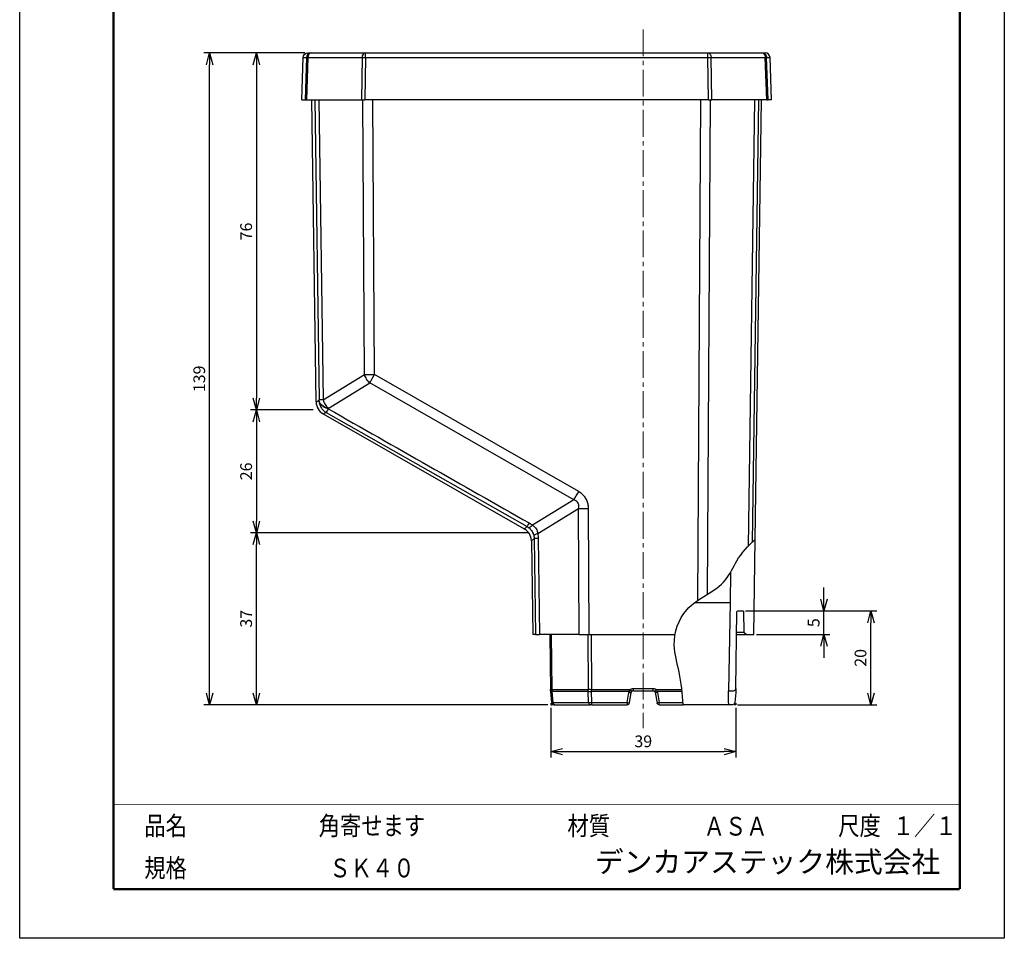
# Model space of a CAD drawing. Units: millimetres. Extents: x 0 to 210, y 0 to 297.
# Drawn here: x 0 to 210, y 0 to 196 of the extents above; entities that cross this region are included whole.
import ezdxf
from ezdxf.enums import TextEntityAlignment as Align

# ---------------------------------------------------------------- set-up
doc = ezdxf.new("R2010")
doc.units = ezdxf.units.MM
doc.header["$LTSCALE"] = 0.3
doc.linetypes.add('CENTER2', pattern=[28.575, 19.05, -3.175, 3.175, -3.175])
doc.layers.add('VIEW0001', color=7, linetype='Continuous')
doc.layers.add('中心線', color=5, linetype='CENTER2', lineweight=13)
doc.styles.get("Standard").update_dxf_attribs({"font": 'txt.shx', "bigfont": 'extfont2.shx'})
doc.dimstyles.new('1111', dxfattribs={"dimtxt": 2.5, "dimasz": 2.5, "dimexe": 1.25, "dimexo": 0.625, "dimtad": 1, "dimdec": 0, "dimtxsty": 'Standard', "dimblk": 'OPEN30', "dimcen": 2.5, "dimclrt": 2, "dimadec": 0, "dimazin": 0, "dimtfac": 1, "dimtdec": 0, "dimtmove": 0, "dimatfit": 3, "dimldrblk": 'OPEN30', "dimfxl": 1, "dimarcsym": 0})

# ---------------------------------------------------------------- blocks, each defined once
blk = doc.blocks.new('_Open30')
at = {"color": 0, "linetype": 'ByBlock', "lineweight": -2}
for p, q in [((-1, 0.268), (0, 0)), ((0, 0), (-1, -0.268)), ((0, 0), (-1, 0))]:
    blk.add_line(p, q, dxfattribs=at)
blk = doc.blocks.new('*D1')
at = {"color": 0, "lineweight": -2, "ltscale": 0.921053, "transparency": 16777216}
for p, q in [((60.84, 188.81), (39.25, 188.81)), ((40.5, 52.31), (40.5, 186.31)), ((112.65, 49.81), (39.25, 49.81))]:
    blk.add_line(p, q, dxfattribs=at)
at = {"layer": 'Defpoints', "color": 0, "ltscale": 0.921053, "transparency": 16777216}
for p in [(40.5, 188.81), (61.47, 188.81), (113.27, 49.81)]:
    blk.add_point(p, dxfattribs=at)
at = {"color": 0, "lineweight": -2, "ltscale": 0.921053, "transparency": 16777216, "xscale": 2.5, "yscale": 2.5, "zscale": 2.5}
for p, rotation in [((40.5, 188.81), 90), ((40.5, 49.81), 270)]:
    blk.add_blockref('_Open30', p, dxfattribs=dict(at, rotation=rotation))
at = {"color": 2, "ltscale": 0.921053, "transparency": 16777216, "insert": (38.62, 119.31), "char_height": 2.5, "attachment_point": 5, "rotation": 90}
blk.add_mtext('139', dxfattribs=at)
blk = doc.blocks.new('*D2')
at = {"color": 0, "lineweight": -2, "ltscale": 0.921053, "transparency": 16777216}
for p, q in [((60.84, 188.81), (49.25, 188.81)), ((50.5, 186.31), (50.5, 115.17)), ((62.62, 112.67), (49.25, 112.67))]:
    blk.add_line(p, q, dxfattribs=at)
at = {"layer": 'Defpoints', "color": 0, "ltscale": 0.921053, "transparency": 16777216}
for p in [(61.47, 188.81), (50.5, 112.67), (63.25, 112.67)]:
    blk.add_point(p, dxfattribs=at)
at = {"color": 0, "lineweight": -2, "ltscale": 0.921053, "transparency": 16777216, "xscale": 2.5, "yscale": 2.5, "zscale": 2.5}
for p, rotation in [((50.5, 188.81), 90), ((50.5, 112.67), 270)]:
    blk.add_blockref('_Open30', p, dxfattribs=dict(at, rotation=rotation))
at = {"color": 2, "ltscale": 0.921053, "transparency": 16777216, "insert": (48.62, 150.74), "char_height": 2.5, "attachment_point": 5, "rotation": 90}
blk.add_mtext('76', dxfattribs=at)
blk = doc.blocks.new('*D3')
at = {"color": 0, "lineweight": -2, "ltscale": 0.921053, "transparency": 16777216}
for p, q in [((62.62, 112.67), (49.25, 112.67)), ((50.5, 110.17), (50.5, 88.98)), ((108.48, 86.48), (49.25, 86.48))]:
    blk.add_line(p, q, dxfattribs=at)
at = {"layer": 'Defpoints', "color": 0, "ltscale": 0.921053, "transparency": 16777216}
for p in [(63.25, 112.67), (50.5, 86.48), (109.11, 86.48)]:
    blk.add_point(p, dxfattribs=at)
at = {"color": 0, "lineweight": -2, "ltscale": 0.921053, "transparency": 16777216, "xscale": 2.5, "yscale": 2.5, "zscale": 2.5}
for p, rotation in [((50.5, 112.67), 90), ((50.5, 86.48), 270)]:
    blk.add_blockref('_Open30', p, dxfattribs=dict(at, rotation=rotation))
at = {"color": 2, "ltscale": 0.921053, "transparency": 16777216, "insert": (48.62, 99.58), "char_height": 2.5, "attachment_point": 5, "rotation": 90}
blk.add_mtext('26', dxfattribs=at)
blk = doc.blocks.new('*D4')
at = {"color": 0, "lineweight": -2, "ltscale": 0.921053, "transparency": 16777216}
for p, q in [((108.48, 86.48), (49.25, 86.48)), ((50.5, 52.31), (50.5, 83.98)), ((112.65, 49.81), (49.25, 49.81))]:
    blk.add_line(p, q, dxfattribs=at)
at = {"layer": 'Defpoints', "color": 0, "ltscale": 0.921053, "transparency": 16777216}
for p in [(50.5, 86.48), (109.11, 86.48), (113.27, 49.81)]:
    blk.add_point(p, dxfattribs=at)
at = {"color": 0, "lineweight": -2, "ltscale": 0.921053, "transparency": 16777216, "xscale": 2.5, "yscale": 2.5, "zscale": 2.5}
for p, rotation in [((50.5, 86.48), 90), ((50.5, 49.81), 270)]:
    blk.add_blockref('_Open30', p, dxfattribs=dict(at, rotation=rotation))
at = {"color": 2, "ltscale": 0.921053, "transparency": 16777216, "insert": (48.62, 68.15), "char_height": 2.5, "attachment_point": 5, "rotation": 90}
blk.add_mtext('37', dxfattribs=at)
blk = doc.blocks.new('*D5')
at = {"color": 0, "lineweight": -2, "ltscale": 0.921053, "transparency": 16777216}
for p, q in [((171.54, 72.31), (171.54, 74.81)), ((154.83, 69.81), (172.79, 69.81)), ((171.54, 64.81), (171.54, 69.81)), ((157.17, 64.81), (172.79, 64.81)), ((171.54, 62.31), (171.54, 59.81))]:
    blk.add_line(p, q, dxfattribs=at)
at = {"layer": 'Defpoints', "color": 0, "ltscale": 0.921053, "transparency": 16777216}
for p in [(154.2, 69.81), (171.54, 69.81), (156.55, 64.81)]:
    blk.add_point(p, dxfattribs=at)
at = {"color": 0, "lineweight": -2, "ltscale": 0.921053, "transparency": 16777216, "xscale": 2.5, "yscale": 2.5, "zscale": 2.5}
for p, rotation in [((171.54, 69.81), 270), ((171.54, 64.81), 90)]:
    blk.add_blockref('_Open30', p, dxfattribs=dict(at, rotation=rotation))
at = {"color": 2, "ltscale": 0.921053, "transparency": 16777216, "insert": (169.66, 67.31), "char_height": 2.5, "attachment_point": 5, "rotation": 90}
blk.add_mtext('5', dxfattribs=at)
blk = doc.blocks.new('*D6')
at = {"color": 0, "lineweight": -2, "ltscale": 0.921053, "transparency": 16777216}
for p, q in [((154.83, 69.81), (182.79, 69.81)), ((181.54, 52.31), (181.54, 67.31)), ((153.1, 49.81), (182.79, 49.81))]:
    blk.add_line(p, q, dxfattribs=at)
at = {"layer": 'Defpoints', "color": 0, "ltscale": 0.921053, "transparency": 16777216}
for p in [(154.2, 69.81), (181.54, 69.81), (152.48, 49.81)]:
    blk.add_point(p, dxfattribs=at)
at = {"color": 0, "lineweight": -2, "ltscale": 0.921053, "transparency": 16777216, "xscale": 2.5, "yscale": 2.5, "zscale": 2.5}
for p, rotation in [((181.54, 69.81), 90), ((181.54, 49.81), 270)]:
    blk.add_blockref('_Open30', p, dxfattribs=dict(at, rotation=rotation))
at = {"color": 2, "ltscale": 0.921053, "transparency": 16777216, "insert": (179.66, 59.81), "char_height": 2.5, "attachment_point": 5, "rotation": 90}
blk.add_mtext('20', dxfattribs=at)
blk = doc.blocks.new('*D7')
at = {"color": 0, "lineweight": -2, "ltscale": 0.921053, "transparency": 16777216}
for p, q in [((113.27, 49.18), (113.27, 38.56)), ((152.73, 49.18), (152.73, 38.56)), ((115.77, 39.81), (150.23, 39.81))]:
    blk.add_line(p, q, dxfattribs=at)
at = {"layer": 'Defpoints', "color": 0, "ltscale": 0.921053, "transparency": 16777216}
for p in [(113.27, 49.81), (152.73, 49.81), (152.73, 39.81)]:
    blk.add_point(p, dxfattribs=at)
at = {"color": 0, "lineweight": -2, "ltscale": 0.921053, "transparency": 16777216, "xscale": 2.5, "yscale": 2.5, "zscale": 2.5, "rotation": 180}
blk.add_blockref('_Open30', (113.27, 39.81), dxfattribs=at)
at = {"color": 0, "lineweight": -2, "ltscale": 0.921053, "transparency": 16777216, "xscale": 2.5, "yscale": 2.5, "zscale": 2.5}
blk.add_blockref('_Open30', (152.73, 39.81), dxfattribs=at)
at = {"color": 2, "ltscale": 0.921053, "transparency": 16777216, "insert": (133, 41.68), "char_height": 2.5, "attachment_point": 5}
blk.add_mtext('39', dxfattribs=at)

msp = doc.modelspace()

# ---------------------------------------------------------------- linework, layer by layer
at = {"ltscale": 1.31579}
for p, q in [((60.15, 178.81), (60.47, 187.84)), ((61.47, 188.81), (62.18, 188.81)), ((62.18, 188.81), (73.72, 188.81)), ((73.72, 188.81), (146.78, 188.81)), ((146.78, 188.81), (158.32, 188.81)), ((158.32, 188.81), (159.03, 188.81)), ((160.35, 178.81), (160.03, 187.84)), ((60.15, 178.81), (60.88, 178.81)), ((60.88, 178.81), (61.17, 178.81)), ((61.17, 178.81), (72.88, 178.81)), ((63.22, 114.38), (62.28, 178.81)), ((72.88, 178.81), (73.59, 178.81)), ((146.91, 178.81), (73.59, 178.81)), ((146.91, 178.81), (147.62, 178.81)), ((159.33, 178.81), (147.62, 178.81)), ((156.85, 85.06), (158.22, 178.81)), ((159.33, 178.81), (159.62, 178.81)), ((160.35, 178.81), (159.62, 178.81)), ((64.73, 111.82), (107.62, 87.33)), ((109.13, 84.77), (109.43, 64.81)), ((156.55, 64.81), (156.85, 85.06)), ((151.59, 78.05), (151.53, 71.61)), ((144, 71.61), (144.27, 71.61)), ((144.27, 71.61), (151.24, 71.61)), ((151.53, 71.61), (151.21, 52.81)), ((151.24, 71.61), (151.53, 71.61)), ((152.77, 53.3), (152.97, 69.61)), ((153.17, 69.81), (154.2, 69.81)), ((154.4, 69.61), (154.48, 65.31)), ((152.92, 65.31), (154.33, 65.31)), ((154.48, 65.31), (154.99, 64.81)), ((110.03, 64.81), (109.43, 64.81)), ((110.03, 64.81), (110.9, 64.81)), ((119.36, 64.81), (110.9, 64.81)), ((113.09, 64.81), (113.24, 52.81)), ((119.36, 64.81), (121.48, 64.81)), ((121.48, 64.81), (139.78, 64.81)), ((152.91, 64.81), (154.69, 64.81)), ((154.99, 64.81), (156.55, 64.81)), ((113.48, 50.26), (113.26, 52.6)), ((130.92, 52.81), (135.08, 52.81)), ((151.2, 52.39), (151.21, 52.81)), ((151.21, 52.81), (152.27, 52.81)), ((130.07, 50.23), (130.43, 52.39)), ((135.57, 52.39), (135.93, 50.23)), ((151.16, 50.23), (151.2, 52.39)), ((152.73, 52.42), (152.52, 50.26)), ((113.27, 50.17), (113.27, 49.81)), ((113.27, 49.81), (113.64, 49.81)), ((114.13, 49.81), (113.98, 49.81)), ((113.98, 49.81), (121.68, 49.81)), ((122.03, 49.81), (121.68, 49.81)), ((122.03, 49.81), (129.58, 49.81)), ((136.42, 49.81), (141.51, 49.81)), ((152.02, 49.81), (141.51, 49.81)), ((151.16, 50.23), (151.15, 49.81)), ((152.73, 49.81), (152.36, 49.81)), ((152.73, 50.17), (152.73, 49.81))]:
    msp.add_line(p, q, dxfattribs=at)
at = {"ltscale": 0.921053}
for p, q in [((60.47, 187.84), (61.19, 187.84)), ((61.19, 187.84), (60.88, 178.81)), ((61.48, 187.84), (61.17, 178.81)), ((61.48, 187.84), (73.01, 187.84)), ((73.01, 187.84), (72.88, 178.81)), ((73.72, 187.84), (73.59, 178.81)), ((73.72, 187.84), (73.72, 188.81)), ((73.72, 187.84), (146.78, 187.84)), ((146.78, 187.84), (146.78, 188.81)), ((146.91, 178.81), (146.78, 187.84)), ((147.62, 178.81), (147.49, 187.84)), ((147.49, 187.84), (159.02, 187.84)), ((159.33, 178.81), (159.02, 187.84)), ((159.62, 178.81), (159.31, 187.84)), ((159.31, 187.84), (160.03, 187.84)), ((62.92, 178.81), (63.84, 114.81)), ((63.79, 178.81), (64.71, 114.81)), ((73.56, 120.23), (73.2, 178.81)), ((75.68, 120.23), (75.33, 178.81)), ((145.17, 178.81), (144.53, 71.99)), ((147.3, 178.81), (146.66, 73.35)), ((156.71, 178.81), (155.34, 83.58)), ((157.58, 178.81), (156.23, 84.48)), ((64.71, 114.81), (73.56, 120.23)), ((119.22, 95.29), (75.68, 120.23)), ((65.8, 113.01), (74.65, 118.44)), ((118.19, 93.5), (74.65, 118.44)), ((63.84, 114.81), (63.83, 114.72)), ((65.35, 112.16), (108.22, 87.81)), ((65.8, 113.01), (65.79, 112.93)), ((118.19, 93.5), (109.37, 88.09)), ((110.49, 86.32), (119.2, 91.66)), ((119.36, 64.81), (119.2, 91.66)), ((121.3, 92.06), (121.3, 92.06)), ((121.48, 64.81), (121.32, 91.66)), ((109.73, 85.25), (110.03, 64.81)), ((110.61, 85.25), (110.9, 64.81)), ((113.38, 64.81), (113.53, 53.02)), ((121.16, 64.81), (121.22, 53.02)), ((121.87, 64.81), (121.93, 53.02)), ((121.22, 53.02), (113.53, 53.02)), ((113.77, 50.26), (113.55, 52.6)), ((121.23, 52.6), (113.55, 52.6)), ((121.33, 50.26), (121.23, 52.6)), ((130.22, 53.02), (121.93, 53.02)), ((122.03, 50.26), (121.94, 52.6)), ((129.98, 52.6), (121.94, 52.6)), ((130.92, 52.81), (130.92, 53.3)), ((130.92, 53.3), (135.08, 53.3)), ((135.08, 52.81), (135.08, 53.3)), ((141.25, 53.02), (135.78, 53.02)), ((141.29, 52.6), (136.02, 52.6)), ((129.58, 50.26), (129.94, 52.42)), ((136.06, 52.42), (136.42, 50.26)), ((113.77, 50.26), (121.33, 50.26)), ((122.03, 49.81), (122.03, 50.26)), ((122.03, 50.26), (129.58, 50.26)), ((129.58, 50.26), (129.58, 49.81)), ((136.42, 50.26), (141.48, 50.26)), ((136.42, 49.81), (136.42, 50.26))]:
    msp.add_line(p, q, dxfattribs=at)
at = {"ltscale": 1.31579, "extrusion": (0, 0, -1)}
for centre, radius, start, end in [((-153.17, 69.61), 0.2, 0.7162, 90), ((-154.2, 69.61), 0.2, 90, 179), ((-136.42, 50.31), 0.5, 269.9998, 350.5377), ((-152.02, 50.31), 0.5, 185.4741, 270)]:
    msp.add_arc(centre, radius, start, end, dxfattribs=at)
at = {"ltscale": 1.31579}
for centre, start, end in [((152.27, 53.31), 270, 359.2838), ((113.98, 50.31), 185.4741, 269.9999), ((129.58, 50.31), 270, 350.5377)]:
    msp.add_arc(centre, 0.5, start, end, dxfattribs=at)
at = {"ltscale": 1.31579, "extrusion": (0, 0, -1)}
for centre, major_axis, ratio, start_param, end_param in [((61.47, 187.81), (-1, 0), 0.99863, 0.034907, 1.570796), ((118.23, 53.08), (-4.99, -0.24), 0.99984, 6.235897, 6.318942), ((135.08, 52.31), (0.5, 0), 0.999687, 4.712389, 5.486276), ((130.94, 52.31), (-0.515, -0.011), 0.981922, 0.18257, 0.363476), ((135.06, 52.31), (0.516, 0.006), 0.982221, 5.950387, 6.131838)]:
    msp.add_ellipse(centre, major_axis=major_axis, ratio=ratio, start_param=start_param, end_param=end_param, dxfattribs=at)
at = {"ltscale": 0.921053}
for centre, major_axis, ratio, start_param, end_param in [((62.18, 187.81), (0, 1), 0.99863, 0, 1.535889), ((62.18, 187.81), (0, 1), 0.707107, 0, 1.535889), ((73.72, 187.81), (0, 1), 0.707107, 0, 1.53589), ((75.68, 120.28), (3, 0.02), 0.014614, 3.926991, 4.7123), ((75.68, 120.28), (1.49, 2.6), 0.007264, 3.933008, 4.699707), ((119.22, 95.34), (1.49, 2.6), 0.007264, 3.93301, 4.699707), ((121.32, 91.7), (3, 0.02), 0.014614, 3.926989, 4.712296), ((112.61, 86.36), (-2.94, -0.61), 0.181258, 5.48089, 6.223483), ((129.98, 52.65), (0.47, -0.171), 0.089672, 4.744979, 6.283146), ((130.22, 53.02), (0.349, -0.358), 0.008735, 4.721336, 6.283185), ((129.94, 52.47), (0.493, -0.082), 0.09411, 4.728031, 6.283185), ((114.48, 50.31), (-0.998, -0.048), 0.019716, 0.000907, 0.783551), ((114.13, 50.31), (0, -0.5), 0.707107, 4.807931, 6.283185), ((121.68, 50.31), (0, -0.5), 0.707107, 4.80793, 6.283184), ((122.03, 50.31), (0.999, 0.02), 0.047599, 3.927897, 4.710541), ((129.58, 50.31), (0.493, -0.082), 0.09411, 4.728072, 6.283185)]:
    msp.add_ellipse(centre, major_axis=major_axis, ratio=ratio, start_param=start_param, end_param=end_param, dxfattribs=at)
at = {"ltscale": 0.921053, "extrusion": (0, 0, -1)}
for centre, major_axis, ratio, start_param, end_param in [((62.18, 187.81), (-0.999, 0.034), 0.015203, 0.052334, 0.784905), ((73.72, 187.81), (1, -0.014), 0.034896, 3.926991, 4.711884), ((146.78, 187.81), (0, 1), 0.707107, 0, 1.53589), ((146.78, 187.81), (1, 0.014), 0.034896, 4.712894, 5.497787), ((158.32, 187.81), (0, 1), 0.99863, 0, 1.535889), ((158.32, 187.81), (0, 1), 0.707107, 0, 1.535889), ((158.32, 187.81), (0.999, 0.034), 0.015203, 5.498281, 6.230851), ((66.83, 114.77), (-3, 0.09), 0.658815, 5.043954, 6.213569), ((66.83, 114.85), (-3, 0.09), 0.658815, 5.043954, 6.213569), ((66.83, 114.85), (-3, -0.04), 0.006367, 5.497874, 6.23083), ((66.83, 114.77), (-1.48, -2.61), 0.003858, 5.491789, 6.231867), ((119.9, 94.93), (-0.497, -0.868), 0.00716, 4.800728, 4.80074), ((109.69, 90.41), (-1.48, -2.61), 0.003866, 5.491788, 6.222051), ((110.41, 89.93), (-1.86, -2.35), 0.152873, 5.479657, 6.218399), ((96.14, 434.87), (74.45, 377.6), 0.450808, 2.656047, 2.659292), ((112.73, 85.29), (-3, -0.04), 0.006367, 5.497874, 6.23083), ((117.07, 53.08), (-0.13, 5), 0.707777, 4.634741, 4.717755), ((124.75, 53.08), (0.13, 5), 0.706383, 4.599004, 4.682049), ((121.93, 53.08), (-0.09, 5), 0.001108, 4.616868, 4.699882), ((130.94, 52.26), (-1.01, -0.03), 0.995379, 0.190162, 0.372886), ((135.78, 53.02), (-0.349, -0.358), 0.008754, 4.721286, 6.283191), ((136.02, 52.65), (-0.47, -0.171), 0.089682, 4.745032, 6.283185), ((135.07, 52.26), (1.01, -0.01), 0.995419, 5.925299, 6.108369), ((136.06, 52.47), (-0.493, -0.082), 0.09411, 4.728073, 6.283185), ((136.42, 50.31), (-0.493, -0.082), 0.09411, 4.728069, 6.283185)]:
    msp.add_ellipse(centre, major_axis=major_axis, ratio=ratio, start_param=start_param, end_param=end_param, dxfattribs=at)
at = {"ltscale": 1.31579}
for centre, major_axis, ratio, start_param, end_param in [((159.03, 187.81), (1, 0), 0.99863, 0.034907, 1.570796), ((75.33, 178.8), (-3, 0), 0.001419, 5.493128, 5.497787), ((145.17, 178.8), (-3, 0), 0.001419, 3.926991, 3.931441), ((66.23, 114.43), (-2.62, -1.47), 0.998227, 5.786322, 6.82214), ((106.13, 84.72), (-2.37, -1.86), 0.997839, 2.492033, 3.527579)]:
    msp.add_ellipse(centre, major_axis=major_axis, ratio=ratio, start_param=start_param, end_param=end_param, dxfattribs=at)
at = {"ltscale": 0.921053}
for points, knots in [([(74.65, 118.44), (74.52, 118.56), (74.41, 118.69), (74.3, 118.83), (74.19, 118.97), (74.09, 119.12), (74, 119.27), (73.9, 119.42), (73.82, 119.58), (73.75, 119.74), (73.67, 119.91), (73.61, 120.07), (73.56, 120.23)], [0, 0, 0, 0, 0.25, 0.25, 0.25, 0.5, 0.5, 0.5, 0.75, 0.75, 0.75, 1, 1, 1, 1]), ([(63.83, 114.72), (63.84, 114.46), (63.88, 114.21), (63.95, 113.96), (64.02, 113.71), (64.12, 113.47), (64.25, 113.24), (64.38, 113.02), (64.54, 112.81), (64.73, 112.63), (64.92, 112.45), (65.12, 112.29), (65.35, 112.16)], [0, 0, 0, 0, 0.25, 0.25, 0.25, 0.5, 0.5, 0.5, 0.75, 0.75, 0.75, 1, 1, 1, 1]), ([(64.71, 114.81), (64.76, 114.64), (64.82, 114.48), (64.9, 114.32), (64.97, 114.16), (65.05, 114), (65.15, 113.85), (65.24, 113.69), (65.34, 113.55), (65.45, 113.41), (65.56, 113.27), (65.68, 113.14), (65.8, 113.01)], [0, 0, 0, 0, 0.25, 0.25, 0.25, 0.5, 0.5, 0.5, 0.75, 0.75, 0.75, 1, 1, 1, 1]), ([(119.2, 91.66), (119.24, 91.85), (119.26, 92.03), (119.25, 92.19), (119.24, 92.36), (119.21, 92.5), (119.17, 92.63), (119.12, 92.77), (119.06, 92.88), (118.97, 92.99), (118.89, 93.1), (118.78, 93.2), (118.65, 93.28), (118.52, 93.37), (118.37, 93.44), (118.19, 93.5)], [0, 0, 0, 0, 0.2, 0.2, 0.2, 0.4, 0.4, 0.4, 0.6, 0.6, 0.6, 0.8, 0.8, 0.8, 1, 1, 1, 1]), ([(108.66, 88.57), (108.78, 88.5), (109.02, 88.36), (109.26, 88.18), (109.37, 88.09)], [0, 0, 0, 0, 0.5, 0.9999727, 0.9999727, 0.9999727, 0.9999727]), ([(108.22, 87.81), (108.15, 87.75), (108.08, 87.7), (108.02, 87.65), (107.95, 87.59), (107.89, 87.54), (107.82, 87.49), (107.75, 87.44), (107.69, 87.38), (107.62, 87.33)], [0.0000001, 0.0000001, 0.0000001, 0.0000001, 0.3333333, 0.3333333, 0.3333333, 0.6666667, 0.6666667, 0.6666667, 1, 1, 1, 1]), ([(108.22, 87.81), (108.22, 87.8), (108.23, 87.8), (108.24, 87.79), (108.29, 87.76), (108.34, 87.73), (108.4, 87.69), (108.45, 87.66), (108.5, 87.62), (108.56, 87.58), (108.56, 87.57), (108.57, 87.57), (108.57, 87.57)], [0, 0, 0, 0, 0.0578279, 0.0578279, 0.0578279, 0.5, 0.5, 0.5, 0.9613217, 0.9613217, 0.9613217, 0.9999489, 0.9999489, 0.9999489, 0.9999489]), ([(108.57, 87.57), (108.66, 87.49), (108.75, 87.41), (108.84, 87.32), (108.88, 87.28), (108.92, 87.23), (108.96, 87.19), (109.08, 87.06), (109.18, 86.92), (109.27, 86.78), (109.27, 86.77), (109.27, 86.77), (109.27, 86.77), (109.37, 86.62), (109.45, 86.46), (109.51, 86.3), (109.53, 86.25), (109.55, 86.2), (109.57, 86.15), (109.61, 86.03), (109.65, 85.91), (109.67, 85.78)], [0, 0, 0, 0, 0.1662375, 0.1662375, 0.1662375, 0.25, 0.25, 0.25, 0.4941794, 0.4941794, 0.4941794, 0.5, 0.5, 0.5, 0.75, 0.75, 0.75, 0.8224255, 0.8224255, 0.8224255, 0.9999273, 0.9999273, 0.9999273, 0.9999273]), ([(109.37, 88.09), (109.48, 88.02), (109.58, 87.95), (109.67, 87.87), (109.72, 87.83), (109.77, 87.79), (109.81, 87.75), (109.93, 87.62), (110.04, 87.49), (110.13, 87.34), (110.13, 87.34), (110.14, 87.34), (110.14, 87.33), (110.23, 87.18), (110.31, 87.02), (110.37, 86.86), (110.39, 86.81), (110.4, 86.76), (110.42, 86.71), (110.45, 86.58), (110.48, 86.45), (110.49, 86.32)], [0, 0, 0, 0, 0.1664915, 0.1664915, 0.1664915, 0.25, 0.25, 0.25, 0.494174, 0.494174, 0.494174, 0.5, 0.5, 0.5, 0.75, 0.75, 0.75, 0.8221045, 0.8221045, 0.8221045, 0.9999957, 0.9999957, 0.9999957, 0.9999957]), ([(109.67, 85.78), (109.68, 85.73), (109.69, 85.69), (109.7, 85.64), (109.71, 85.6), (109.71, 85.56), (109.72, 85.52), (109.73, 85.43), (109.73, 85.34), (109.73, 85.25)], [0, 0, 0, 0, 0.271922, 0.271922, 0.271922, 0.5, 0.5, 0.5, 1, 1, 1, 1]), ([(113.53, 53.02), (113.51, 53.02), (113.49, 53.02), (113.48, 53.02), (113.47, 53.02), (113.46, 53.02), (113.46, 53.02), (113.44, 53.02), (113.42, 53.02), (113.41, 53.03), (113.41, 53.03), (113.4, 53.03), (113.4, 53.03), (113.38, 53.03), (113.37, 53.03), (113.35, 53.03), (113.35, 53.03), (113.35, 53.03), (113.35, 53.03), (113.33, 53.03), (113.32, 53.03), (113.31, 53.03), (113.3, 53.03), (113.29, 53.03), (113.28, 53.03), (113.28, 53.03), (113.27, 53.03), (113.27, 53.03), (113.27, 53.03), (113.26, 53.03), (113.25, 53.03), (113.25, 53.03), (113.25, 53.03), (113.25, 53.03), (113.24, 53.02), (113.24, 53.02), (113.24, 53.02), (113.24, 53.02), (113.24, 53.02), (113.24, 53.02), (113.24, 53.02), (113.23, 53.02), (113.23, 53.02)], [0, 0, 0, 0, 0.085185, 0.085185, 0.085185, 0.125, 0.125, 0.125, 0.223102, 0.223102, 0.223102, 0.25, 0.25, 0.25, 0.361577, 0.361577, 0.361577, 0.375, 0.375, 0.375, 0.49994, 0.49994, 0.49994, 0.625, 0.625, 0.625, 0.638255, 0.638255, 0.638255, 0.75, 0.75, 0.75, 0.776575, 0.776575, 0.776575, 0.875, 0.875, 0.875, 0.914886, 0.914886, 0.914886, 1, 1, 1, 1]), ([(113.55, 52.6), (113.53, 52.6), (113.52, 52.6), (113.5, 52.6), (113.49, 52.59), (113.49, 52.59), (113.48, 52.59), (113.46, 52.59), (113.45, 52.59), (113.43, 52.59), (113.43, 52.59), (113.42, 52.59), (113.42, 52.59), (113.41, 52.58), (113.39, 52.58), (113.38, 52.58), (113.38, 52.58), (113.37, 52.58), (113.37, 52.58), (113.36, 52.58), (113.34, 52.58), (113.33, 52.58), (113.32, 52.58), (113.31, 52.58), (113.3, 52.58), (113.3, 52.58), (113.3, 52.58), (113.3, 52.58), (113.29, 52.58), (113.28, 52.58), (113.28, 52.59), (113.28, 52.59), (113.27, 52.59), (113.27, 52.59), (113.27, 52.59), (113.27, 52.59), (113.26, 52.59), (113.26, 52.59), (113.26, 52.59), (113.26, 52.6), (113.26, 52.6), (113.26, 52.6), (113.26, 52.6)], [0, 0, 0, 0, 0.083493, 0.083493, 0.083493, 0.125, 0.125, 0.125, 0.222015, 0.222015, 0.222015, 0.25, 0.25, 0.25, 0.361118, 0.361118, 0.361118, 0.375, 0.375, 0.375, 0.5, 0.5, 0.5, 0.625, 0.625, 0.625, 0.639049, 0.639049, 0.639049, 0.75, 0.75, 0.75, 0.777995, 0.777995, 0.777995, 0.875, 0.875, 0.875, 0.91693, 0.91693, 0.91693, 1, 1, 1, 1]), ([(121.93, 53.02), (121.89, 53.02), (121.86, 53.02), (121.82, 53.02), (121.79, 53.02), (121.76, 53.03), (121.72, 53.03), (121.69, 53.03), (121.66, 53.03), (121.63, 53.03), (121.6, 53.03), (121.57, 53.03), (121.54, 53.03), (121.51, 53.03), (121.48, 53.03), (121.45, 53.03), (121.42, 53.03), (121.4, 53.03), (121.37, 53.03), (121.34, 53.02), (121.32, 53.02), (121.29, 53.02), (121.27, 53.02), (121.24, 53.02), (121.22, 53.02)], [0, 0, 0, 0, 0.125, 0.125, 0.125, 0.25, 0.25, 0.25, 0.375, 0.375, 0.375, 0.5, 0.5, 0.5, 0.625, 0.625, 0.625, 0.75, 0.75, 0.75, 0.875, 0.875, 0.875, 1, 1, 1, 1]), ([(121.94, 52.6), (121.91, 52.6), (121.89, 52.6), (121.86, 52.6), (121.85, 52.59), (121.84, 52.59), (121.83, 52.59), (121.8, 52.59), (121.78, 52.59), (121.75, 52.59), (121.75, 52.59), (121.74, 52.59), (121.73, 52.59), (121.7, 52.58), (121.68, 52.58), (121.65, 52.58), (121.65, 52.58), (121.64, 52.58), (121.64, 52.58), (121.61, 52.58), (121.58, 52.58), (121.55, 52.58), (121.52, 52.58), (121.49, 52.58), (121.46, 52.58), (121.46, 52.58), (121.46, 52.58), (121.45, 52.58), (121.43, 52.58), (121.4, 52.58), (121.38, 52.59), (121.37, 52.59), (121.37, 52.59), (121.36, 52.59), (121.34, 52.59), (121.32, 52.59), (121.3, 52.59), (121.29, 52.59), (121.29, 52.59), (121.28, 52.6), (121.26, 52.6), (121.25, 52.6), (121.23, 52.6)], [0, 0, 0, 0, 0.083493, 0.083493, 0.083493, 0.125, 0.125, 0.125, 0.222014, 0.222014, 0.222014, 0.25, 0.25, 0.25, 0.361116, 0.361116, 0.361116, 0.375, 0.375, 0.375, 0.5, 0.5, 0.5, 0.625, 0.625, 0.625, 0.639046, 0.639046, 0.639046, 0.75, 0.75, 0.75, 0.777992, 0.777992, 0.777992, 0.875, 0.875, 0.875, 0.916927, 0.916927, 0.916927, 1, 1, 1, 1]), ([(129.98, 52.6), (130.01, 52.68), (130.08, 52.83), (130.17, 52.96), (130.22, 53.02)], [0.0000022, 0.0000022, 0.0000022, 0.0000022, 0.5, 1, 1, 1, 1]), ([(130.22, 53.02), (130.29, 53.08), (130.36, 53.13), (130.43, 53.17), (130.51, 53.21), (130.59, 53.25), (130.67, 53.27), (130.75, 53.29), (130.84, 53.3), (130.92, 53.3)], [0, 0, 0, 0, 0.333333, 0.333333, 0.333333, 0.666667, 0.666667, 0.666667, 1, 1, 1, 1]), ([(135.08, 53.3), (135.16, 53.3), (135.25, 53.29), (135.33, 53.27), (135.41, 53.25), (135.49, 53.21), (135.57, 53.17), (135.64, 53.13), (135.71, 53.08), (135.78, 53.02)], [0, 0, 0, 0, 0.3333333, 0.3333333, 0.3333333, 0.6666667, 0.6666667, 0.6666667, 0.9997559, 0.9997559, 0.9997559, 0.9997559])]:
    msp.add_open_spline(points, degree=3, knots=knots, dxfattribs=at)
for points in [[(63.22, 114.38), (63.29, 114.42), (63.43, 114.49), (63.63, 114.61), (63.77, 114.68), (63.83, 114.72)], [(64.73, 111.82), (64.8, 111.86), (64.94, 111.93), (65.14, 112.05), (65.28, 112.12), (65.35, 112.16)], [(65.79, 112.93), (80.06, 104.82), (94.35, 96.7), (108.66, 88.57)], [(121.32, 91.66), (121.32, 91.99), (121.25, 92.62), (120.97, 93.44), (120.57, 94.14), (120.01, 94.76), (119.51, 95.13), (119.22, 95.29)], [(110.49, 86.32), (110.53, 86.14), (110.58, 85.79), (110.61, 85.43), (110.61, 85.25)], [(135.78, 53.02), (135.83, 52.96), (135.92, 52.83), (135.99, 52.68), (136.02, 52.6)]]:
    msp.add_open_spline(points, degree=3, dxfattribs=at)
msp.add_open_spline([(141.51, 49.81), (141.37, 52.15), (140.94, 56.43), (138.85, 63.13), (141.71, 71.81), (150.11, 74.3), (152.92, 81.07), (155.36, 83.68), (156.85, 85.06)], degree=3, knots=[4.130901, 4.130901, 4.130901, 4.130901, 11.145895, 17.040267, 24.991674, 35.464266, 40.136397, 46.184199, 46.184199, 46.184199, 46.184199])
at = {"ltscale": 1.31579}
for points, knots in [([(154.33, 65.31), (154.36, 65.31), (154.38, 65.31), (154.41, 65.31), (154.43, 65.31), (154.45, 65.31), (154.46, 65.31), (154.48, 65.31), (154.48, 65.31), (154.48, 65.31)], [-0.03929235, -0.03929235, -0.03929235, -0.03929235, -0.02952182, -0.02952182, -0.01958586, -0.01958586, -0.00968005, -0.00968005, -0.000001, -0.000001, -0.000001, -0.000001]), ([(154.69, 64.81), (154.77, 64.81), (154.85, 64.81), (154.95, 64.81), (154.99, 64.81), (154.99, 64.81)], [0.00000129, 0.00000129, 0.00000129, 0.00000129, 0.03485268, 0.03485268, 0.05828769, 0.05828769, 0.05828769, 0.05828769]), ([(113.23, 53.26), (113.23, 53.28), (113.23, 53.29), (113.23, 53.3), (113.23, 53.3), (113.23, 53.3), (113.23, 53.3), (113.23, 53.3)], [0, 0, 0, 0, 0.01601152, 0.01601152, 0.02372609, 0.02372609, 0.02400587, 0.02400587, 0.02400587, 0.02400587]), ([(113.25, 52.64), (113.24, 52.75), (113.24, 52.85), (113.24, 52.96), (113.24, 52.97), (113.24, 52.98)], [0.00354279, 0.00354279, 0.00354279, 0.00354279, 0.0388652, 0.0388652, 0.04390778, 0.04390778, 0.04390778, 0.04390778]), ([(130.45, 52.48), (130.47, 52.51), (130.5, 52.58), (130.55, 52.64), (130.57, 52.67)], [0, 0, 0, 0, 0.5, 0.999999, 0.999999, 0.999999, 0.999999]), ([(130.92, 52.81), (130.9, 52.81), (130.88, 52.81), (130.8, 52.79), (130.75, 52.78), (130.65, 52.73), (130.61, 52.7), (130.57, 52.67)], [0, 0, 0, 0, 0.00721876, 0.00721876, 0.0233025, 0.0233025, 0.03855231, 0.03855231, 0.03855231, 0.03855231]), ([(135.43, 52.67), (135.45, 52.64), (135.5, 52.58), (135.53, 52.51), (135.55, 52.48)], [0, 0, 0, 0, 0.5, 0.9999994, 0.9999994, 0.9999994, 0.9999994]), ([(152.76, 52.97), (152.76, 52.88), (152.76, 52.78), (152.75, 52.65), (152.75, 52.62), (152.74, 52.6)], [0, 0, 0, 0, 0.03485805, 0.03485805, 0.04214073, 0.04214073, 0.04214073, 0.04214073]), ([(152.77, 53.3), (152.77, 53.3), (152.77, 53.29), (152.77, 53.27), (152.77, 53.25), (152.77, 53.21), (152.77, 53.17), (152.77, 53.13), (152.77, 53.08), (152.77, 53.02)], [0.0001229, 0.0001229, 0.0001229, 0.0001229, 0.3333333, 0.3333333, 0.3333333, 0.6666667, 0.6666667, 0.6666667, 1, 1, 1, 1])]:
    msp.add_open_spline(points, degree=3, knots=knots, dxfattribs=at)
for points in [[(113.23, 53.02), (113.23, 53.04), (113.23, 53.07), (113.23, 53.09)], [(113.25, 52.69), (113.24, 52.78), (113.24, 52.86), (113.24, 52.94)], [(113.25, 52.66), (113.25, 52.67), (113.25, 52.68), (113.25, 52.69)], [(152.74, 52.6), (152.74, 52.54), (152.73, 52.48), (152.73, 52.42)], [(152.77, 53.01), (152.77, 53), (152.76, 52.99), (152.76, 52.97)]]:
    msp.add_open_spline(points, degree=3, dxfattribs=at)
at = {"layer": 'Defpoints'}
for p, q in [((0, 0), (0, 297)), ((210, 297), (210, 0)), ((210, 0), (0, 0))]:
    msp.add_line(p, q, dxfattribs=at)
at = {"layer": 'VIEW0001', "color": 7, "linetype": 'Continuous'}
for points, const_width in [([(20, 10.5), (20, 286.5)], 0.5), ([(200.5, 10.5), (200.5, 286.5)], 0.5), ([(200.5, 28.5), (20, 28.5)], 0.2), ([(40, 10.5), (40, 28.5)], 0.001), ([(110.25, 10.5), (110.25, 28.5)], 0.001), ([(130.25, 19.5), (130.25, 28.5)], 0.001), ([(170.5, 19.5), (170.5, 28.5)], 0.001), ([(185.5, 19.5), (185.5, 28.5)], 0.001), ([(200.5, 19.5), (20, 19.5)], 0.001), ([(200.5, 10.5), (20, 10.5)], 0.5)]:
    msp.add_lwpolyline(points, dxfattribs=dict(at, const_width=const_width))
at = {"layer": '中心線'}
msp.add_line((133, 193.81), (133, 44.81), dxfattribs=at)

# ---------------------------------------------------------------- texts
at = {"layer": 'VIEW0001', "color": 7, "width": 0.833333}
for s, p in [('品名', (26.57, 22)), ('材質', (116.82, 22)), ('ＡＳＡ', (145.87, 21.9)), ('尺度', (174.57, 22)), ('規格', (26.57, 13))]:
    msp.add_text(s, height=4, dxfattribs=at).set_placement(p)
for s, p in [('角寄せます', (75.13, 24)), ('１／１', (193, 24)), ('ＳＫ４０', (75.13, 15))]:
    msp.add_text(s, height=4, dxfattribs=at).set_placement(p, align=Align.MIDDLE_CENTER)
at = {"layer": 'VIEW0001', "insert": (122.67, 12.64), "char_height": 4.5, "attachment_point": 7}
msp.add_mtext('デンカアステック株式会社', dxfattribs=at)

# ---------------------------------------------------------------- dimensions: what is measured, and where the dimension line sits
at = {"ltscale": 0.921053}
for base, p1, p2, override, picture, middle in [((40.5, 188.81), (113.27, 49.81), (61.47, 188.81), {"dimblk": 'Open30'}, '*D1', (38.62, 119.31)), ((50.5, 112.67), (61.47, 188.81), (63.25, 112.67), {"dimdec": 0, "dimblk": 'Open30'}, '*D2', (48.62, 150.74)), ((50.5, 86.48), (63.25, 112.67), (109.11, 86.48), {"dimdec": 0, "dimblk": 'Open30'}, '*D3', (48.62, 99.58)), ((50.5, 86.48), (113.27, 49.81), (109.11, 86.48), {"dimdec": 0, "dimblk": 'Open30'}, '*D4', (48.62, 68.15)), ((171.54, 69.81), (156.55, 64.81), (154.2, 69.81), {"dimblk": 'Open30'}, '*D5', (169.66, 67.31))]:
    dim = msp.add_linear_dim(base=base, p1=p1, p2=p2, angle=90, dimstyle='1111', override=override, dxfattribs=at)
    dim.commit()
    dim.dimension.update_dxf_attribs({"geometry": picture, "text_midpoint": middle})
dim = msp.add_linear_dim(base=(181.54, 69.81), p1=(152.48, 49.81), p2=(154.2, 69.81), angle=90, dimstyle='1111', dxfattribs=at)
dim.commit()
dim.dimension.update_dxf_attribs({"geometry": '*D6', "text_midpoint": (179.66, 59.81)})
dim = msp.add_linear_dim(base=(152.73, 39.81), p1=(113.27, 49.81), p2=(152.73, 49.81), text='39', dimstyle='1111', override={"dimblk": 'Open30'}, dxfattribs=at)
dim.commit()
dim.dimension.update_dxf_attribs({"geometry": '*D7', "text_midpoint": (133, 41.68)})

doc.saveas('drawing.dxf')
